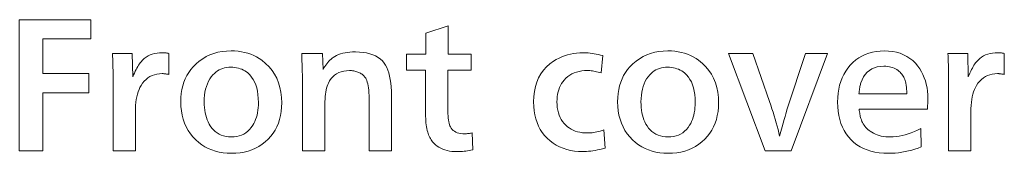
# Model space of a CAD drawing. Extents: x 80 to 823, y 18 to 573.
# Drawn here: x 304 to 330, y 36 to 40 of the extents above; entities that cross this region are included whole.
import ezdxf

# ---------------------------------------------------------------- set-up
doc = ezdxf.new("R2010")
doc.units = 0

msp = doc.modelspace()

# ---------------------------------------------------------------- linework, layer by layer
at = {"color": 7, "lineweight": 13}
for points in [[(304.150879, 37.903965), (304.150879, 36.353546), (303.518524, 36.353546), (303.518524, 39.853546), (305.430298, 39.853546), (305.430298, 39.33884), (304.150879, 39.33884), (304.150879, 38.416569), (305.381989, 38.416569), (305.381989, 37.903965)], [(315.615173, 36.832535), (315.631989, 36.378754), (315.582794, 36.369972), (315.535248, 36.362118), (315.489349, 36.355183), (315.445099, 36.349174), (315.402466, 36.34409), (315.361481, 36.339931), (315.322144, 36.336697), (315.284424, 36.334385), (315.248352, 36.333), (315.213928, 36.332535), (315.141571, 36.334385), (315.072388, 36.339931), (315.006439, 36.349174), (314.943665, 36.362118), (314.884094, 36.378754), (314.827698, 36.39909), (314.774506, 36.423126), (314.724487, 36.450855), (314.677704, 36.482285), (314.634094, 36.51741), (314.607941, 36.541172), (314.583313, 36.566235), (314.560211, 36.592598), (314.538635, 36.620266), (314.518524, 36.649239), (314.499969, 36.679512), (314.48291, 36.711086), (314.467346, 36.743965), (314.453308, 36.778145), (314.440796, 36.813629), (314.427643, 36.855919), (314.415833, 36.900436), (314.405457, 36.947178), (314.396423, 36.996151), (314.388794, 37.047348), (314.382568, 37.100773), (314.377716, 37.156422), (314.374237, 37.214302), (314.372162, 37.274406), (314.37146, 37.336739), (314.37146, 38.502705), (313.860962, 38.502705), (313.860962, 38.93758), (314.375671, 38.93758), (314.375671, 39.496403), (314.970215, 39.68758), (314.970215, 38.93758), (315.58786, 38.93758), (315.58786, 38.502705), (314.966003, 38.502705), (314.966003, 37.479595), (314.966675, 37.409679), (314.968689, 37.344471), (314.972076, 37.283966), (314.976776, 37.228168), (314.982819, 37.177074), (314.990204, 37.130688), (314.998962, 37.089008), (315.009033, 37.052032), (315.020477, 37.019764), (315.033234, 36.992199), (315.054871, 36.957474), (315.0802, 36.926403), (315.109314, 36.898987), (315.142151, 36.875225), (315.178711, 36.855122), (315.219055, 36.838673), (315.263092, 36.825878), (315.310883, 36.816738), (315.362427, 36.811256), (315.417694, 36.809429), (315.433655, 36.809658), (315.45047, 36.810352), (315.468109, 36.811508), (315.486603, 36.813126), (315.50592, 36.815205), (315.526093, 36.817745), (315.547119, 36.820751), (315.56897, 36.824219), (315.591644, 36.828144)], [(306.623566, 36.353546), (306.029053, 36.353546), (306.029053, 38.193882), (306.028839, 38.271046), (306.02829, 38.347916), (306.027344, 38.424492), (306.026001, 38.500771), (306.024323, 38.576759), (306.022217, 38.652454), (306.019775, 38.727852), (306.016937, 38.802956), (306.013733, 38.877769), (306.010132, 38.952286), (306.539551, 38.952286), (306.552155, 38.328335), (306.574402, 38.381149), (306.596619, 38.431194), (306.618774, 38.478462), (306.6409, 38.522957), (306.662964, 38.564678), (306.684998, 38.60363), (306.707001, 38.639805), (306.728943, 38.67321), (306.750854, 38.703838), (306.772736, 38.731697), (306.814331, 38.777599), (306.859283, 38.818672), (306.907623, 38.854912), (306.95929, 38.886318), (307.014343, 38.912895), (307.072723, 38.934639), (307.134491, 38.95155), (307.199615, 38.963631), (307.268127, 38.970879), (307.339966, 38.973293), (307.356842, 38.973083), (307.373901, 38.972454), (307.391144, 38.971401), (307.408539, 38.969933), (307.426086, 38.96804), (307.443817, 38.965729), (307.461731, 38.962997), (307.479797, 38.959846), (307.498047, 38.956276), (307.516418, 38.952286), (307.516418, 38.393459), (307.494965, 38.397453), (307.474243, 38.401024), (307.454285, 38.404175), (307.435089, 38.406906), (307.416656, 38.409218), (307.398956, 38.41111), (307.382019, 38.412579), (307.365845, 38.413628), (307.350433, 38.414261), (307.335754, 38.414471), (307.264343, 38.411278), (307.196259, 38.401695), (307.131561, 38.385731), (307.070221, 38.363377), (307.012238, 38.334637), (306.957611, 38.299511), (306.906342, 38.257999), (306.858459, 38.210098), (306.813904, 38.155815), (306.772736, 38.095142), (306.744385, 38.044258), (306.719055, 37.98909), (306.696655, 37.929638), (306.677277, 37.865898), (306.660858, 37.797874), (306.64743, 37.725563), (306.636993, 37.648964), (306.629547, 37.568085), (306.625061, 37.482914), (306.623566, 37.393459)], [(309.178192, 39.021614), (309.272247, 39.019093), (309.363647, 39.011528), (309.452423, 38.998924), (309.538544, 38.981277), (309.622009, 38.958588), (309.70282, 38.930855), (309.781006, 38.898083), (309.856506, 38.860268), (309.929382, 38.81741), (309.999634, 38.769512), (310.100616, 38.687454), (310.190979, 38.598419), (310.270691, 38.502411), (310.339783, 38.399429), (310.398254, 38.289471), (310.446106, 38.172535), (310.483307, 38.04863), (310.509888, 37.917747), (310.525818, 37.779888), (310.531128, 37.635059), (310.527496, 37.517223), (310.51651, 37.404049), (310.49823, 37.29554), (310.472656, 37.191696), (310.439758, 37.092514), (310.399536, 36.997997), (310.35202, 36.908146), (310.29718, 36.822956), (310.235046, 36.742432), (310.165588, 36.666569), (310.087738, 36.594723), (310.005432, 36.530437), (309.918671, 36.473713), (309.827454, 36.424553), (309.731781, 36.382957), (309.631653, 36.348923), (309.527069, 36.322453), (309.41803, 36.303547), (309.304535, 36.292202), (309.186615, 36.288418), (309.073486, 36.292011), (308.964325, 36.302788), (308.859192, 36.320751), (308.758026, 36.345898), (308.660858, 36.378231), (308.567688, 36.417747), (308.478516, 36.464447), (308.393311, 36.518333), (308.312134, 36.579407), (308.234924, 36.647663), (308.159088, 36.726654), (308.091217, 36.810688), (308.031342, 36.899765), (307.979462, 36.993881), (307.935547, 37.09304), (307.899628, 37.197243), (307.871674, 37.306488), (307.851715, 37.420773), (307.839752, 37.5401), (307.835754, 37.664471), (307.83905, 37.776634), (307.848877, 37.884552), (307.865265, 37.988232), (307.888184, 38.087662), (307.917694, 38.182854), (307.953735, 38.273796), (307.996338, 38.3605), (308.045502, 38.442959), (308.101227, 38.521172), (308.163483, 38.595142), (308.244354, 38.67617), (308.329803, 38.748672), (308.4198, 38.812641), (308.514404, 38.868084), (308.613586, 38.914993), (308.717346, 38.953377), (308.825684, 38.983231), (308.938629, 39.004555), (309.056122, 39.017349)], [(311.615173, 38.952286), (311.634094, 38.527916), (311.658722, 38.568901), (311.683899, 38.60783), (311.709656, 38.644699), (311.735931, 38.679512), (311.762756, 38.712265), (311.790131, 38.742958), (311.818054, 38.771591), (311.846527, 38.798168), (311.875519, 38.822685), (311.90509, 38.845142), (311.949219, 38.873482), (311.996674, 38.898838), (312.047516, 38.921211), (312.101715, 38.940605), (312.159302, 38.957012), (312.220215, 38.970436), (312.284485, 38.980877), (312.352142, 38.988335), (312.423157, 38.992809), (312.497528, 38.994301), (312.603546, 38.991341), (312.703064, 38.982452), (312.796143, 38.96764), (312.882751, 38.946907), (312.96286, 38.920246), (313.03653, 38.887665), (313.103699, 38.849155), (313.164429, 38.804722), (313.218658, 38.754364), (313.266418, 38.698082), (313.303162, 38.642494), (313.335999, 38.579933), (313.36499, 38.510395), (313.390137, 38.43388), (313.411377, 38.350395), (313.428772, 38.259933), (313.442322, 38.162495), (313.451965, 38.058083), (313.457764, 37.946697), (313.459717, 37.828335), (313.459717, 36.353546), (312.865173, 36.353546), (312.865173, 37.670773), (312.864349, 37.753525), (312.861908, 37.831192), (312.857788, 37.903778), (312.852051, 37.971275), (312.844696, 38.033691), (312.835693, 38.091022), (312.825012, 38.143272), (312.812744, 38.190437), (312.798798, 38.232517), (312.783234, 38.269512), (312.771698, 38.290455), (312.758881, 38.310436), (312.744812, 38.329449), (312.729462, 38.347496), (312.71286, 38.364574), (312.695007, 38.380688), (312.675903, 38.395836), (312.655518, 38.410015), (312.633881, 38.423229), (312.610962, 38.435478), (312.585541, 38.447052), (312.559631, 38.457409), (312.533264, 38.466549), (312.506439, 38.474468), (312.479156, 38.481171), (312.451385, 38.486656), (312.423187, 38.490921), (312.394501, 38.493965), (312.365356, 38.495792), (312.335754, 38.496403), (312.257935, 38.493061), (312.184937, 38.48304), (312.11676, 38.466339), (312.053406, 38.442959), (311.994904, 38.412895), (311.941223, 38.376152), (311.892395, 38.332726), (311.848358, 38.282619), (311.809174, 38.225834), (311.774841, 38.162369), (311.757263, 38.121529), (311.741547, 38.07716), (311.727692, 38.029259), (311.715668, 37.977829), (311.705505, 37.922874), (311.697205, 37.864384), (311.690735, 37.802368), (311.686096, 37.736824), (311.683319, 37.667747), (311.682404, 37.595142), (311.682404, 36.353546), (311.085754, 36.353546), (311.085754, 38.023712), (311.085541, 38.110897), (311.084839, 38.199345), (311.083679, 38.289051), (311.082062, 38.380016), (311.079987, 38.472244), (311.077454, 38.565731), (311.074432, 38.660477), (311.070984, 38.756485), (311.067047, 38.853756), (311.062653, 38.952286)], [(319.134094, 36.910267), (319.163483, 36.424973), (319.094025, 36.40741), (319.026764, 36.391697), (318.961761, 36.377831), (318.898956, 36.365814), (318.838379, 36.355644), (318.78006, 36.347328), (318.723938, 36.340855), (318.670044, 36.336235), (318.618378, 36.333462), (318.56897, 36.332535), (318.455475, 36.336128), (318.3461, 36.346905), (318.240845, 36.364868), (318.139709, 36.390015), (318.042694, 36.422348), (317.949799, 36.461864), (317.861023, 36.508568), (317.776367, 36.562454), (317.695801, 36.623524), (317.619385, 36.69178), (317.550323, 36.764259), (317.488525, 36.842201), (317.434021, 36.925606), (317.38678, 37.014469), (317.346802, 37.108799), (317.314087, 37.208588), (317.288635, 37.313839), (317.270477, 37.424553), (317.259583, 37.54073), (317.25592, 37.662369), (317.261292, 37.805939), (317.277344, 37.941696), (317.304138, 38.069637), (317.341644, 38.189762), (317.389862, 38.302074), (317.448792, 38.40657), (317.518433, 38.50325), (317.598785, 38.592117), (317.68985, 38.673168), (317.791656, 38.746403), (317.86264, 38.789513), (317.935242, 38.828083), (318.009521, 38.862118), (318.085419, 38.891613), (318.162964, 38.916569), (318.242157, 38.936989), (318.322968, 38.952873), (318.405426, 38.964218), (318.489532, 38.971024), (318.575256, 38.973293), (318.620636, 38.972515), (318.667694, 38.970184), (318.716431, 38.966297), (318.766846, 38.960857), (318.81897, 38.953861), (318.872742, 38.945309), (318.928192, 38.935204), (318.985352, 38.923546), (319.044159, 38.910332), (319.104675, 38.895561), (319.058441, 38.435478), (319.017395, 38.447052), (318.977356, 38.457409), (318.938385, 38.466549), (318.900482, 38.474468), (318.863586, 38.481171), (318.827789, 38.486656), (318.792999, 38.490921), (318.759277, 38.493965), (318.726624, 38.495792), (318.695007, 38.496403), (318.615814, 38.493881), (318.540375, 38.486317), (318.46875, 38.473713), (318.400879, 38.456066), (318.336823, 38.433376), (318.27652, 38.405647), (318.220001, 38.372871), (318.167267, 38.335056), (318.118317, 38.292202), (318.073151, 38.244301), (318.036438, 38.197979), (318.003571, 38.148922), (317.974579, 38.097137), (317.949463, 38.042622), (317.928192, 37.985374), (317.910797, 37.925392), (317.897278, 37.862682), (317.887604, 37.797241), (317.881805, 37.729069), (317.879883, 37.658169), (317.882233, 37.580498), (317.889282, 37.506317), (317.901062, 37.435623), (317.917542, 37.36842), (317.938721, 37.304699), (317.9646, 37.244469), (317.995178, 37.187725), (318.030457, 37.134468), (318.070465, 37.084702), (318.115173, 37.038418), (318.159973, 36.998901), (318.207855, 36.963547), (318.25882, 36.932346), (318.312805, 36.905312), (318.369904, 36.882431), (318.430054, 36.863712), (318.493256, 36.849155), (318.55954, 36.838757), (318.628906, 36.832516), (318.701294, 36.830437), (318.738525, 36.831234), (318.7771, 36.83363), (318.817017, 36.83762), (318.858276, 36.843208), (318.900879, 36.850395), (318.944824, 36.859177), (318.990143, 36.869553), (319.036774, 36.881527), (319.084747, 36.8951)], [(320.842072, 39.021614), (320.936127, 39.019093), (321.027527, 39.011528), (321.116272, 38.998924), (321.202393, 38.981277), (321.285858, 38.958588), (321.366699, 38.930855), (321.444855, 38.898083), (321.520386, 38.860268), (321.593262, 38.81741), (321.663483, 38.769512), (321.764465, 38.687454), (321.854828, 38.598419), (321.93457, 38.502411), (322.003662, 38.399429), (322.062134, 38.289471), (322.109955, 38.172535), (322.147156, 38.04863), (322.173737, 37.917747), (322.189697, 37.779888), (322.195007, 37.635059), (322.191345, 37.517223), (322.180389, 37.404049), (322.162109, 37.29554), (322.136536, 37.191696), (322.103607, 37.092514), (322.063416, 36.997997), (322.0159, 36.908146), (321.96106, 36.822956), (321.898926, 36.742432), (321.829468, 36.666569), (321.751587, 36.594723), (321.669281, 36.530437), (321.58252, 36.473713), (321.491302, 36.424553), (321.39563, 36.382957), (321.295502, 36.348923), (321.190918, 36.322453), (321.081909, 36.303547), (320.968414, 36.292202), (320.850464, 36.288418), (320.737335, 36.292011), (320.628204, 36.302788), (320.523041, 36.320751), (320.421906, 36.345898), (320.324738, 36.378231), (320.231567, 36.417747), (320.142395, 36.464447), (320.05719, 36.518333), (319.975983, 36.579407), (319.898804, 36.647663), (319.822937, 36.726654), (319.755096, 36.810688), (319.695221, 36.899765), (319.643311, 36.993881), (319.599426, 37.09304), (319.563507, 37.197243), (319.535553, 37.306488), (319.515594, 37.420773), (319.503632, 37.5401), (319.499634, 37.664471), (319.502899, 37.776634), (319.512726, 37.884552), (319.529114, 37.988232), (319.552063, 38.087662), (319.581573, 38.182854), (319.617615, 38.273796), (319.660217, 38.3605), (319.709381, 38.442959), (319.765076, 38.521172), (319.827362, 38.595142), (319.908234, 38.67617), (319.993652, 38.748672), (320.083679, 38.812641), (320.178284, 38.868084), (320.277466, 38.914993), (320.381226, 38.953377), (320.489563, 38.983231), (320.602478, 39.004555), (320.719971, 39.017349)], [(324.131989, 36.353546), (323.440796, 36.353546), (322.461823, 38.952286), (323.108887, 38.952286), (323.55426, 37.672874), (323.587982, 37.575459), (323.620209, 37.479008), (323.651001, 37.383526), (323.680298, 37.289009), (323.70813, 37.195457), (323.734497, 37.102871), (323.759399, 37.011253), (323.782837, 36.920605), (323.804779, 36.830917), (323.825256, 36.742199), (323.860626, 36.872307), (323.892822, 36.990353), (323.921814, 37.09634), (323.947601, 37.190269), (323.970215, 37.272137), (323.989624, 37.341949), (324.005859, 37.3997), (324.01886, 37.445393), (324.028687, 37.479027), (324.035339, 37.500603), (324.516418, 38.952286), (325.104675, 38.952286)], [(327.594177, 36.948082), (327.606781, 36.462788), (327.522766, 36.429657), (327.438019, 36.400017), (327.352539, 36.373859), (327.266266, 36.351192), (327.17926, 36.332012), (327.091492, 36.316319), (327.00296, 36.304111), (326.913666, 36.295395), (326.823608, 36.290161), (326.732819, 36.288418), (326.606384, 36.292011), (326.48584, 36.302788), (326.371246, 36.320751), (326.262573, 36.345898), (326.159821, 36.378231), (326.062988, 36.417747), (325.972076, 36.464447), (325.887115, 36.518333), (325.808044, 36.579407), (325.734924, 36.647663), (325.66626, 36.724659), (325.604828, 36.806908), (325.550629, 36.894405), (325.503662, 36.98716), (325.463928, 37.085163), (325.431396, 37.188419), (325.406097, 37.296928), (325.388031, 37.410686), (325.377197, 37.529701), (325.373566, 37.653965), (325.376953, 37.77388), (325.387115, 37.889091), (325.404022, 37.999596), (325.427704, 38.105392), (325.45813, 38.206486), (325.495361, 38.302872), (325.539307, 38.394554), (325.590057, 38.481529), (325.647552, 38.563797), (325.711823, 38.641361), (325.782532, 38.713608), (325.857788, 38.778252), (325.9375, 38.835289), (326.021729, 38.88472), (326.110443, 38.926548), (326.203674, 38.960773), (326.301361, 38.987389), (326.403564, 39.006401), (326.510284, 39.017811), (326.62146, 39.021614), (326.735565, 39.017536), (326.844177, 39.00531), (326.947327, 38.984932), (327.045013, 38.956402), (327.137238, 38.919724), (327.223999, 38.874889), (327.305298, 38.821907), (327.381134, 38.760773), (327.451508, 38.691486), (327.516418, 38.614048), (327.567535, 38.541801), (327.613251, 38.466236), (327.653564, 38.387348), (327.688538, 38.305141), (327.718109, 38.219616), (327.74231, 38.130772), (327.761139, 38.038609), (327.774597, 37.943127), (327.782654, 37.844322), (327.785339, 37.742199), (327.785187, 37.72472), (327.78476, 37.705059), (327.784027, 37.683208), (327.78299, 37.659176), (327.781677, 37.632957), (327.78006, 37.604553), (327.778137, 37.573967), (327.77594, 37.541191), (327.773438, 37.506233), (327.77063, 37.46909), (325.949219, 37.46909), (325.953583, 37.431004), (325.958282, 37.39489), (325.963318, 37.360752), (325.968689, 37.328587), (325.974426, 37.298397), (325.980469, 37.270184), (325.986847, 37.243946), (325.993591, 37.219681), (326.000641, 37.197388), (326.008026, 37.177074), (326.023651, 37.141171), (326.041046, 37.106571), (326.060272, 37.073273), (326.081299, 37.041275), (326.104156, 37.010582), (326.128784, 36.981194), (326.155243, 36.953102), (326.183502, 36.926319), (326.213562, 36.900833), (326.245422, 36.876656), (326.288635, 36.847916), (326.334259, 36.822201), (326.382263, 36.799511), (326.432648, 36.779846), (326.485443, 36.76321), (326.540649, 36.749596), (326.598206, 36.739006), (326.658203, 36.731445), (326.720581, 36.726906), (326.785339, 36.725395), (326.861877, 36.727619), (326.939392, 36.734303), (327.017853, 36.745438), (327.09729, 36.761024), (327.177673, 36.781067), (327.259033, 36.805561), (327.34137, 36.834511), (327.424683, 36.867916), (327.508942, 36.905773)], [(328.932404, 36.353546), (328.33786, 36.353546), (328.33786, 38.193882), (328.337677, 38.271046), (328.337097, 38.347916), (328.336151, 38.424492), (328.334839, 38.500771), (328.33313, 38.576759), (328.331055, 38.652454), (328.328613, 38.727852), (328.325775, 38.802956), (328.32254, 38.877769), (328.31897, 38.952286), (328.848358, 38.952286), (328.860962, 38.328335), (328.883209, 38.381149), (328.905426, 38.431194), (328.927582, 38.478462), (328.949707, 38.522957), (328.971802, 38.564678), (328.993835, 38.60363), (329.015839, 38.639805), (329.037781, 38.67321), (329.059692, 38.703838), (329.081573, 38.731697), (329.123169, 38.777599), (329.168121, 38.818672), (329.216431, 38.854912), (329.268127, 38.886318), (329.323151, 38.912895), (329.381561, 38.934639), (329.443329, 38.95155), (329.508453, 38.963631), (329.576935, 38.970879), (329.648804, 38.973293), (329.66568, 38.973083), (329.682739, 38.972454), (329.699951, 38.971401), (329.717346, 38.969933), (329.734924, 38.96804), (329.752655, 38.965729), (329.770569, 38.962997), (329.788635, 38.959846), (329.806854, 38.956276), (329.825256, 38.952286), (329.825256, 38.393459), (329.803772, 38.397453), (329.783081, 38.401024), (329.763123, 38.404175), (329.743896, 38.406906), (329.725464, 38.409218), (329.707764, 38.41111), (329.690857, 38.412579), (329.674683, 38.413628), (329.659241, 38.414261), (329.644592, 38.414471), (329.573151, 38.411278), (329.505096, 38.401695), (329.440399, 38.385731), (329.379028, 38.363377), (329.321045, 38.334637), (329.266418, 38.299511), (329.215179, 38.257999), (329.167267, 38.210098), (329.122742, 38.155815), (329.081573, 38.095142), (329.053223, 38.044258), (329.027863, 37.98909), (329.005493, 37.929638), (328.986084, 37.865898), (328.969696, 37.797874), (328.956268, 37.725563), (328.945831, 37.648964), (328.938354, 37.568085), (328.933899, 37.482914), (328.932404, 37.393459)], [(309.171906, 38.584637), (309.1138, 38.582619), (309.057953, 38.576569), (309.004364, 38.566486), (308.953064, 38.552368), (308.904053, 38.534218), (308.857269, 38.512032), (308.812775, 38.485813), (308.770538, 38.455563), (308.730591, 38.421276), (308.692902, 38.382957), (308.64859, 38.329216), (308.608948, 38.271362), (308.573975, 38.209385), (308.543671, 38.143291), (308.518005, 38.073082), (308.497009, 37.998756), (308.480713, 37.920311), (308.469055, 37.837746), (308.462036, 37.751064), (308.459717, 37.660267), (308.461365, 37.583504), (308.466278, 37.50951), (308.474457, 37.438293), (308.485931, 37.369846), (308.500671, 37.304176), (308.518707, 37.241276), (308.540009, 37.181149), (308.564575, 37.123798), (308.592438, 37.069218), (308.623566, 37.01741), (308.663208, 36.961929), (308.706512, 36.912285), (308.753479, 36.868481), (308.804077, 36.830521), (308.858337, 36.798397), (308.91626, 36.772118), (308.977844, 36.751675), (309.04306, 36.737076), (309.111969, 36.728313), (309.184509, 36.725395), (309.258667, 36.728504), (309.329132, 36.737831), (309.395813, 36.753376), (309.458801, 36.775143), (309.518005, 36.803123), (309.573486, 36.837326), (309.625244, 36.877747), (309.673248, 36.924385), (309.717499, 36.977242), (309.758026, 37.03632), (309.786377, 37.085918), (309.811737, 37.138084), (309.834106, 37.19281), (309.853485, 37.250099), (309.869904, 37.309952), (309.883331, 37.372368), (309.893768, 37.437347), (309.901215, 37.50489), (309.905701, 37.574993), (309.907196, 37.647663), (309.904358, 37.753819), (309.895844, 37.853798), (309.881653, 37.947601), (309.861816, 38.035225), (309.836273, 38.116676), (309.805084, 38.191948), (309.768219, 38.261044), (309.725677, 38.323967), (309.67746, 38.380711), (309.623566, 38.431274), (309.586151, 38.460415), (309.547028, 38.486488), (309.506165, 38.509491), (309.463562, 38.529427), (309.419281, 38.546299), (309.37323, 38.560101), (309.3255, 38.570835), (309.276001, 38.578503), (309.224823, 38.583103)], [(320.835754, 38.584637), (320.777649, 38.582619), (320.721802, 38.576569), (320.668243, 38.566486), (320.616943, 38.552368), (320.567902, 38.534218), (320.521149, 38.512032), (320.476654, 38.485813), (320.434418, 38.455563), (320.39447, 38.421276), (320.356781, 38.382957), (320.312469, 38.329216), (320.272827, 38.271362), (320.237854, 38.209385), (320.20752, 38.143291), (320.181885, 38.073082), (320.160889, 37.998756), (320.144562, 37.920311), (320.132904, 37.837746), (320.125916, 37.751064), (320.123566, 37.660267), (320.125214, 37.583504), (320.130127, 37.50951), (320.138336, 37.438293), (320.14978, 37.369846), (320.164551, 37.304176), (320.182556, 37.241276), (320.203857, 37.181149), (320.228455, 37.123798), (320.256317, 37.069218), (320.287445, 37.01741), (320.327087, 36.961929), (320.370392, 36.912285), (320.417328, 36.868481), (320.467957, 36.830521), (320.522217, 36.798397), (320.580139, 36.772118), (320.641724, 36.751675), (320.70694, 36.737076), (320.775818, 36.728313), (320.848358, 36.725395), (320.922546, 36.728504), (320.992981, 36.737831), (321.059692, 36.753376), (321.12265, 36.775143), (321.181885, 36.803123), (321.237366, 36.837326), (321.289093, 36.877747), (321.337097, 36.924385), (321.381378, 36.977242), (321.421906, 37.03632), (321.450226, 37.085918), (321.475586, 37.138084), (321.497986, 37.19281), (321.517365, 37.250099), (321.533752, 37.309952), (321.54718, 37.372368), (321.557617, 37.437347), (321.565094, 37.50489), (321.56958, 37.574993), (321.571045, 37.647663), (321.568237, 37.753819), (321.559723, 37.853798), (321.545532, 37.947601), (321.525696, 38.035225), (321.500153, 38.116676), (321.468964, 38.191948), (321.432098, 38.261044), (321.389526, 38.323967), (321.341339, 38.380711), (321.287445, 38.431274), (321.250031, 38.460415), (321.210876, 38.486488), (321.170013, 38.509491), (321.127441, 38.529427), (321.08313, 38.546299), (321.037109, 38.560101), (320.989349, 38.570835), (320.93988, 38.578503), (320.888672, 38.583103)], [(327.222321, 37.872452), (327.221191, 37.913502), (327.219543, 37.952621), (327.217346, 37.989807), (327.2146, 38.025059), (327.211304, 38.058376), (327.207458, 38.089764), (327.203064, 38.119217), (327.19812, 38.14674), (327.192627, 38.172325), (327.186615, 38.195984), (327.176971, 38.229027), (327.165771, 38.260941), (327.152954, 38.291718), (327.13855, 38.321362), (327.122528, 38.349869), (327.104919, 38.377243), (327.085724, 38.403481), (327.064911, 38.428589), (327.042542, 38.452557), (327.018524, 38.475395), (326.987579, 38.501339), (326.954407, 38.524555), (326.919006, 38.545036), (326.881409, 38.56279), (326.841553, 38.577808), (326.799469, 38.590099), (326.755157, 38.599659), (326.708618, 38.606487), (326.659851, 38.610584), (326.608887, 38.61195), (326.518402, 38.607494), (326.434418, 38.594135), (326.356903, 38.571865), (326.285858, 38.540688), (326.221252, 38.500603), (326.163147, 38.451611), (326.111511, 38.393715), (326.066345, 38.326908), (326.027649, 38.25119), (325.995422, 38.166569), (325.989197, 38.145477), (325.983154, 38.122536), (325.977264, 38.097748), (325.971558, 38.07111), (325.966003, 38.042622), (325.960632, 38.012283), (325.955444, 37.980099), (325.950378, 37.946068), (325.945496, 37.910183), (325.940796, 37.872452)]]:
    msp.add_lwpolyline(points, close=True, dxfattribs=at)

doc.saveas('drawing.dxf')
